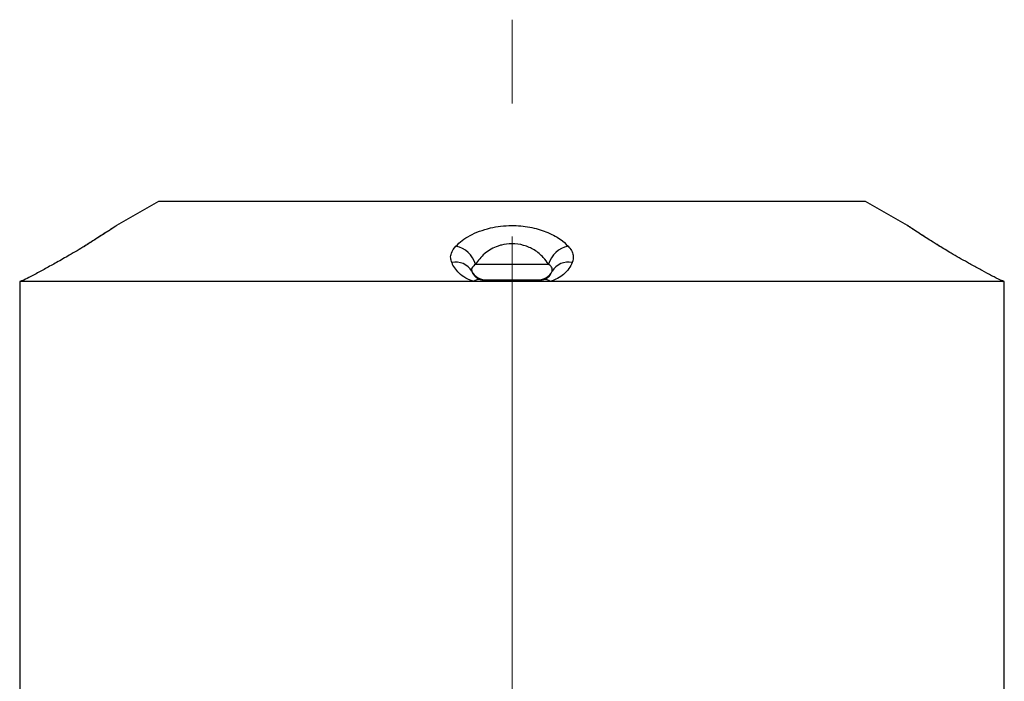
# Model space of a CAD drawing. Units: millimetres. Extents: x -4 to 213, y 0 to 297.
# Drawn here: x 76 to 95, y 191 to 203 of the extents above; entities that cross this region are included whole.
import ezdxf

# ---------------------------------------------------------------- set-up
doc = ezdxf.new("R2010")
doc.units = ezdxf.units.MM
doc.linetypes.add('CENTERX2', pattern=[20.32, 12.7, -2.54, 2.54, -2.54])
doc.layers.add('FORMAT', color=7, linetype='Continuous')

msp = doc.modelspace()

# ---------------------------------------------------------------- linework, layer by layer
at = {"color": 7, "linetype": 'Continuous', "lineweight": 25}
for p, q in [((78.5343, 199.9238), (77.7331, 199.4613)), ((92.0343, 199.9238), (78.5343, 199.9238)), ((92.8354, 199.4613), (92.0343, 199.9238)), ((93.4061, 199.0944), (93.3843, 199.1078)), ((93.4551, 199.0641), (93.4061, 199.0944)), ((77.1409, 199.081), (77.1132, 199.064)), ((77.1133, 199.0638), (77.1258, 199.0703)), ((77.1413, 199.0813), (77.127, 199.0725)), ((93.4543, 199.0644), (93.4427, 199.0703)), ((84.5876, 198.7238), (85.9809, 198.7238)), ((75.8843, 198.3939), (75.8843, 190.4238)), ((75.8999, 198.3939), (75.8843, 198.3939)), ((75.9123, 198.3939), (75.8999, 198.3939)), ((84.5586, 198.3939), (75.9123, 198.3939)), ((84.743, 198.3939), (84.5586, 198.3939)), ((85.8255, 198.3939), (84.743, 198.3939)), ((84.7517, 198.4238), (85.8168, 198.4238)), ((86.0099, 198.3939), (85.8255, 198.3939)), ((94.6562, 198.3939), (86.0099, 198.3939)), ((94.6687, 198.3939), (94.6562, 198.3939)), ((94.6843, 198.3939), (94.6687, 198.3939)), ((94.6843, 190.4238), (94.6843, 198.3939))]:
    msp.add_line(p, q, dxfattribs=at)
at = {"color": 1, "linetype": 'Continuous', "lineweight": 25}
msp.add_line((94.6364, 198.4049), (94.6562, 198.3939), dxfattribs=at)
at = {"color": 1, "linetype": 'Continuous', "lineweight": 25, "flags": 128}
for points in [[(75.8999, 198.3939), (75.918, 198.4008), (75.9327, 198.4057)], [(94.6687, 198.3939), (94.6505, 198.4008), (94.6359, 198.4057)]]:
    msp.add_lwpolyline(points, dxfattribs=at)
at = {"color": 7, "linetype": 'Continuous', "lineweight": 25, "flags": 128}
msp.add_lwpolyline([(75.9345, 198.4061), (75.9342, 198.4059), (75.9123, 198.3939)], dxfattribs=at)
at = {"color": 7, "linetype": 'Continuous', "lineweight": 25}
for centre, radius, start, end in [((84.114, 198.5875), 0.4928, 16.05865, 78.38527), ((86.4545, 198.5875), 0.4928, 101.61477, 163.94154), ((84.2074, 198.4033), 0.3612, 31.03629, 101.83112), ((86.3611, 198.4033), 0.3612, 78.16888, 148.96371), ((84.7849, 198.7235), 0.2996, 206.56216, 269.98625), ((85.7836, 198.7235), 0.2996, 270.01392, 333.43766), ((76.0362, 198.0238), 0.4, 105.16393, 112.32343), ((84.6574, 198.2971), 0.1383, 81.85609, 135.58166), ((84.7912, 198.396), 0.0483, 144.86927, 182.58801), ((85.7773, 198.3961), 0.0483, 357.40874, 35.12873), ((85.9111, 198.2971), 0.1383, 44.41857, 98.14367), ((94.5323, 198.0238), 0.4, 67.67657, 75.72166)]:
    msp.add_arc(centre, radius, start, end, dxfattribs=at)
at = {"color": 1, "linetype": 'Continuous', "lineweight": 25}
for points, knots in [([(77.7331, 199.4612), (77.7244, 199.4553), (77.7068, 199.4434), (77.5605, 199.3459), (77.3618, 199.2169), (77.1968, 199.1144), (77.1258, 199.0703)], [0, 0, 0, 0, 0.2541566, 0.5095268, 0.7889564, 1, 1, 1, 1]), ([(93.4427, 199.0703), (93.3847, 199.1062), (93.2688, 199.1781), (93.1174, 199.2749), (92.9913, 199.3572), (92.8986, 199.4187), (92.8513, 199.4504), (92.8253, 199.468), (92.835, 199.4615), (92.8354, 199.4612)], [0, 0, 0, 0, 0.1712971, 0.3424941, 0.5167518, 0.690837, 0.8423282, 0.9937603, 1, 1, 1, 1])]:
    msp.add_open_spline(points, degree=3, knots=knots, dxfattribs=at)
at = {"color": 7, "linetype": 'Continuous', "lineweight": 25}
for points, knots in [([(77.7105, 199.4471), (77.7105, 199.4471), (77.7108, 199.4473), (77.7064, 199.4443), (77.6877, 199.4318), (77.6396, 199.3997), (77.5665, 199.3514), (77.4702, 199.2886), (77.3507, 199.212), (77.2491, 199.1477), (77.1842, 199.1077), (77.1707, 199.0994)], [0, 0, 0, 0, 0.002961, 0.06148, 0.1924137, 0.3370625, 0.4844404, 0.6366976, 0.7935164, 0.956893, 1, 1, 1, 1]), ([(77.7082, 199.4456), (77.7026, 199.4418), (77.6942, 199.4361), (77.666, 199.4174), (77.6567, 199.4112)], [0, 0, 0, 0, 0.6688535, 1, 1, 1, 1]), ([(77.7332, 199.4612), (77.7302, 199.4595), (77.7238, 199.4559), (77.7171, 199.4515), (77.713, 199.4488), (77.7122, 199.4483), (77.7118, 199.448), (77.7114, 199.4477), (77.711, 199.4475), (77.7108, 199.4473), (77.7106, 199.4472), (77.7105, 199.4471)], [0, 0, 0, 0, 0.21618815, 0.46533233, 0.50668094, 0.52879733, 0.54880072, 0.57878838, 0.64061864, 0.83448036, 1, 1, 1, 1]), ([(84.2132, 199.0703), (84.25, 199.1058), (84.3247, 199.1777), (84.477, 199.2738), (84.6594, 199.3571), (84.8591, 199.4171), (85.0683, 199.4533), (85.2642, 199.4652), (85.4527, 199.4572), (85.6239, 199.4336), (85.7863, 199.3952), (85.939, 199.3434), (86.0808, 199.2779), (86.2303, 199.1881), (86.3085, 199.1144), (86.3553, 199.0703)], [0, 0, 0, 0, 0.0844539, 0.1712297, 0.2566738, 0.345392, 0.4197371, 0.4968484, 0.5611161, 0.6272044, 0.6903439, 0.7549562, 0.8240777, 0.8947208, 1, 1, 1, 1]), ([(93.4543, 199.0644), (93.4508, 199.0666), (93.3901, 199.1035), (93.285, 199.1696), (93.1464, 199.2575), (93.0335, 199.3308), (92.9465, 199.3881), (92.8882, 199.4269), (92.8625, 199.4441), (92.8586, 199.4467), (92.8575, 199.4475), (92.857, 199.4478), (92.8561, 199.4484), (92.8548, 199.4493), (92.8514, 199.4515), (92.8449, 199.4557), (92.839, 199.4591), (92.8353, 199.4612)], [0, 0, 0, 0, 0.00991207, 0.17019364, 0.32744086, 0.47798816, 0.62532451, 0.76630618, 0.90259761, 0.96932692, 0.97774804, 0.98078076, 0.98171774, 0.98264238, 0.98494574, 0.99056989, 1, 1, 1, 1]), ([(85.9809, 198.7238), (85.9505, 198.7677), (85.8812, 198.8675), (85.7229, 198.9971), (85.513, 199.0933), (85.2887, 199.1258), (85.1211, 199.1025), (84.9913, 199.0625), (84.883, 199.0128), (84.8041, 198.9588), (84.6922, 198.8676), (84.6388, 198.7943), (84.5876, 198.7238)], [0, 0, 0, 0, 0.11250821, 0.25616978, 0.38074693, 0.50263373, 0.60875246, 0.64526852, 0.72676685, 0.8117447, 0.8191772, 1, 1, 1, 1]), ([(77.1258, 199.0703), (77.0292, 199.0116), (76.8565, 198.9069), (76.6705, 198.8027), (76.5887, 198.7568)], [0, 0, 0, 0, 0.55980295, 1, 1, 1, 1]), ([(84.1334, 198.7568), (84.1246, 198.7851), (84.1067, 198.8427), (84.1223, 198.9502), (84.1789, 199.025), (84.2132, 199.0703)], [0, 0, 0, 0, 0.2757287, 0.5615183, 1, 1, 1, 1]), ([(86.3553, 199.0703), (86.3783, 199.0421), (86.425, 198.985), (86.4651, 198.8776), (86.4464, 198.8024), (86.4351, 198.7568)], [0, 0, 0, 0, 0.2756859, 0.5608476, 1, 1, 1, 1]), ([(93.9799, 198.7568), (93.875, 198.8158), (93.6878, 198.9211), (93.5175, 199.0247), (93.4427, 199.0703)], [0, 0, 0, 0, 0.5604232, 1, 1, 1, 1]), ([(76.5887, 198.7568), (76.5176, 198.7175), (76.3741, 198.6383), (76.1841, 198.5356), (76.0201, 198.4484), (75.9478, 198.4118), (75.9123, 198.3939)], [0, 0, 0, 0, 0.2783253, 0.5620275, 0.7849152, 1, 1, 1, 1]), ([(84.5586, 198.3939), (84.534, 198.4014), (84.442, 198.4297), (84.3266, 198.5008), (84.2239, 198.6006), (84.1657, 198.6869), (84.1411, 198.7401), (84.1334, 198.7568)], [0, 0, 0, 0, 0.0996253, 0.3715415, 0.6237812, 0.8822815, 1, 1, 1, 1]), ([(84.5876, 198.7238), (84.5646, 198.7045), (84.5159, 198.6633), (84.5081, 198.6167), (84.5159, 198.5925), (84.5169, 198.5895)], [0, 0, 0, 0, 0.439282, 0.9314756, 1, 1, 1, 1]), ([(86.0517, 198.5895), (86.0541, 198.609), (86.0593, 198.6499), (86.0188, 198.6964), (85.9857, 198.7204), (85.9809, 198.7238)], [0, 0, 0, 0, 0.4397442, 0.9195909, 1, 1, 1, 1]), ([(86.4351, 198.7568), (86.4156, 198.7175), (86.376, 198.6383), (86.2818, 198.5356), (86.1655, 198.4484), (86.0611, 198.4118), (86.0099, 198.3939)], [0, 0, 0, 0, 0.27832436, 0.56202774, 0.7849149, 1, 1, 1, 1]), ([(94.6562, 198.3939), (94.6411, 198.4014), (94.5846, 198.4297), (94.4489, 198.5011), (94.2634, 198.6009), (94.1054, 198.6873), (94.01, 198.7401), (93.9799, 198.7568)], [0, 0, 0, 0, 0.0996213, 0.3715274, 0.6265951, 0.8822851, 1, 1, 1, 1]), ([(84.5169, 198.5895), (84.5193, 198.5824), (84.5316, 198.5457), (84.5643, 198.4964), (84.6241, 198.4515), (84.6669, 198.4373), (84.677, 198.434)], [0, 0, 0, 0, 0.13048555, 0.6716979, 0.92264363, 1, 1, 1, 1]), ([(85.8915, 198.434), (85.9125, 198.442), (85.9589, 198.4599), (86.0179, 198.5121), (86.0373, 198.5567), (86.0517, 198.5895)], [0, 0, 0, 0, 0.1782944, 0.3950886, 1, 1, 1, 1]), ([(75.9344, 198.4064), (75.9318, 198.4051), (75.9291, 198.4037), (75.9302, 198.4041), (75.9302, 198.4042)], [0, 0, 0, 0, 0.9589838, 1, 1, 1, 1]), ([(84.677, 198.434), (84.6871, 198.4314), (84.7026, 198.4276), (84.7284, 198.4244), (84.7442, 198.424), (84.7517, 198.4238)], [0, 0, 0, 0, 0.49980224, 0.76218916, 1, 1, 1, 1]), ([(85.8168, 198.4238), (85.8241, 198.424), (85.8399, 198.4244), (85.8658, 198.4276), (85.8814, 198.4314), (85.8915, 198.434)], [0, 0, 0, 0, 0.23089329, 0.50022394, 1, 1, 1, 1]), ([(94.6367, 198.4049), (94.6371, 198.4047), (94.6376, 198.4044), (94.6344, 198.4062), (94.633, 198.407)], [0, 0, 0, 0, 0.6023812, 1, 1, 1, 1])]:
    msp.add_open_spline(points, degree=3, knots=knots, dxfattribs=at)
at = {"layer": 'FORMAT', "color": 7, "linetype": 'CENTERX2', "lineweight": 18}
msp.add_line((85.2843, 145.912), (85.2843, 203.3939), dxfattribs=at)

doc.saveas('drawing.dxf')
